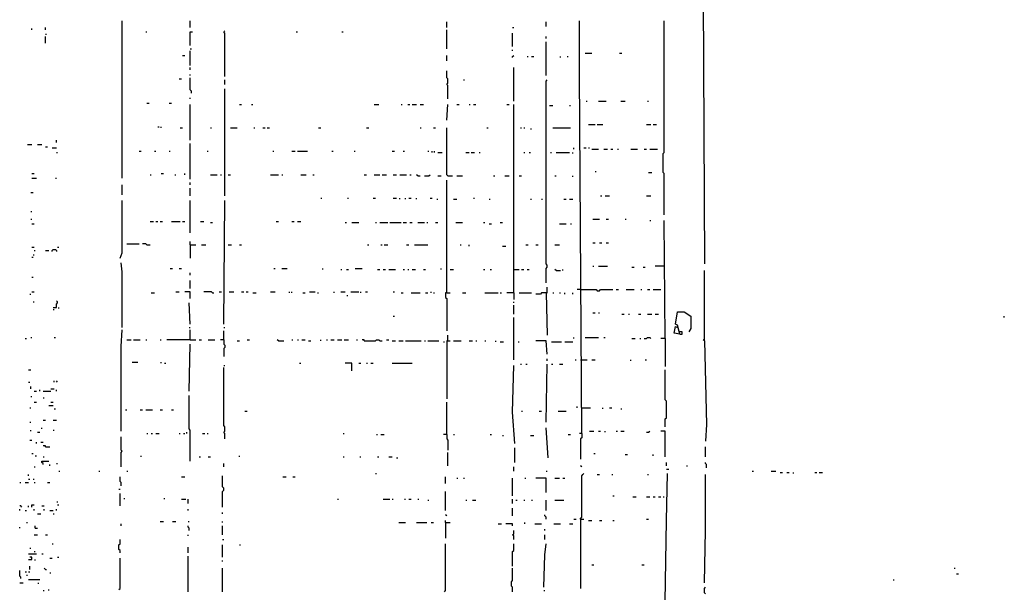
# Model space of a CAD drawing. Extents: x 0.01 to 9.97, y 0 to 8.01.
# Drawn here: x 4.38 to 5.83, y 3.81 to 4.65 of the extents above; entities that cross this region are included whole.
import ezdxf

# ---------------------------------------------------------------- set-up
doc = ezdxf.new("R2010")
doc.units = 0

msp = doc.modelspace()

# ---------------------------------------------------------------- linework, layer by layer
at = {"layer": 'R2V', "color": 0}
for points in [[(5.330592, 4.6875, 0), (5.388158, 4.6875, 0), (5.389803, 4.294408, 0)], [(4.53125, 4.421053, 0), (4.53125, 4.529605, 0), (4.53125, 4.652961, 0)], [(4.631579, 4.643092, 0), (4.631579, 4.652961, 0)], [(5.009868, 4.643092, 0), (5.009868, 4.651316, 0)], [(5.15625, 4.644737, 0), (5.15625, 4.651316, 0)], [(5.208882, 4.044408, 0), (5.205592, 4.575658, 0), (5.205592, 4.652961, 0)], [(5.330592, 4.366776, 0), (5.330592, 4.427632, 0), (5.328947, 4.429276, 0), (5.328947, 4.457237, 0), (5.330592, 4.458882, 0), (5.330592, 4.652961, 0)], [(4.398026, 4.639803, 0), (4.398026, 4.641447, 0)], [(4.417763, 4.639803, 0), (4.417763, 4.643092, 0)], [(4.417763, 4.633224, 0), (4.419408, 4.633224, 0)], [(4.565789, 4.636513, 0), (4.567434, 4.636513, 0)], [(4.631579, 4.616776, 0), (4.631579, 4.636513, 0), (4.634868, 4.636513, 0)], [(4.682566, 4.570724, 0), (4.682566, 4.634868, 0), (4.680921, 4.636513, 0), (4.682566, 4.638158, 0)], [(4.787829, 4.636513, 0), (4.789474, 4.636513, 0)], [(4.855263, 4.636513, 0), (4.856908, 4.636513, 0)], [(5.009868, 4.611842, 0), (5.009868, 4.639803, 0)], [(5.106908, 4.643092, 0), (5.108553, 4.643092, 0)], [(5.106908, 4.615132, 0), (5.106908, 4.634868, 0)], [(4.417763, 4.620066, 0), (4.417763, 4.629934, 0)], [(5.15625, 4.626645, 0), (5.15625, 4.629934, 0)], [(5.15625, 4.572368, 0), (5.15625, 4.621711, 0)], [(4.631579, 4.611842, 0), (4.633224, 4.611842, 0)], [(4.631579, 4.587171, 0), (4.631579, 4.608553, 0)], [(5.106908, 4.608553, 0), (5.106908, 4.610197, 0)], [(5.213816, 4.605263, 0), (5.223684, 4.605263, 0)], [(5.264803, 4.605263, 0), (5.268092, 4.605263, 0)], [(4.620066, 4.601974, 0), (4.623355, 4.601974, 0)], [(5.009868, 4.59375, 0), (5.009868, 4.601974, 0)], [(5.106908, 4.598684, 0), (5.106908, 4.600329, 0), (5.108553, 4.601974, 0)], [(5.128289, 4.600329, 0), (5.129934, 4.600329, 0)], [(5.134868, 4.600329, 0), (5.138158, 4.600329, 0)], [(5.177632, 4.598684, 0), (5.177632, 4.600329, 0)], [(5.1875, 4.600329, 0), (5.189145, 4.600329, 0)], [(4.631579, 4.580592, 0), (4.631579, 4.583882, 0)], [(5.011513, 4.537829, 0), (5.011513, 4.557566, 0), (5.009868, 4.559211, 0), (5.011513, 4.560855, 0), (5.011513, 4.567434, 0), (5.009868, 4.569079, 0), (5.009868, 4.578947, 0)], [(5.108553, 4.534539, 0), (5.108553, 4.583882, 0)], [(4.615132, 4.567434, 0), (4.618421, 4.567434, 0)], [(4.631579, 4.572368, 0), (4.631579, 4.574013, 0)], [(4.633224, 4.546053, 0), (4.633224, 4.549342, 0), (4.631579, 4.550987, 0), (4.631579, 4.569079, 0)], [(4.682566, 4.559211, 0), (4.682566, 4.565789, 0)], [(5.034539, 4.565789, 0), (5.036184, 4.565789, 0)], [(5.15625, 4.266447, 0), (5.15625, 4.287829, 0), (5.157895, 4.289474, 0), (5.157895, 4.292763, 0), (5.15625, 4.294408, 0), (5.15625, 4.564145, 0), (5.157895, 4.565789, 0)], [(4.682566, 4.394737, 0), (4.682566, 4.552632, 0)], [(4.567434, 4.53125, 0), (4.570724, 4.53125, 0)], [(4.600329, 4.53125, 0), (4.603618, 4.53125, 0)], [(4.631579, 4.537829, 0), (4.631579, 4.539474, 0)], [(5.215461, 4.534539, 0), (5.217105, 4.534539, 0)], [(5.233553, 4.534539, 0), (5.245066, 4.534539, 0)], [(5.266447, 4.534539, 0), (5.273026, 4.534539, 0)], [(5.305921, 4.534539, 0), (5.307566, 4.534539, 0)], [(4.631579, 4.476974, 0), (4.631579, 4.529605, 0)], [(4.703947, 4.529605, 0), (4.707237, 4.529605, 0)], [(4.722039, 4.529605, 0), (4.723684, 4.529605, 0)], [(4.902961, 4.529605, 0), (4.909539, 4.529605, 0)], [(4.942434, 4.529605, 0), (4.944079, 4.529605, 0)], [(4.952303, 4.529605, 0), (4.955592, 4.529605, 0)], [(4.958882, 4.529605, 0), (4.965461, 4.529605, 0)], [(4.970395, 4.529605, 0), (4.975329, 4.529605, 0)], [(5.009868, 4.506579, 0), (5.011513, 4.529605, 0)], [(5.024671, 4.529605, 0), (5.027961, 4.529605, 0)], [(5.042763, 4.529605, 0), (5.044408, 4.529605, 0)], [(5.049342, 4.529605, 0), (5.052632, 4.529605, 0)], [(5.098684, 4.529605, 0), (5.101974, 4.529605, 0)], [(5.108553, 4.251645, 0), (5.108553, 4.529605, 0)], [(5.161184, 4.527961, 0), (5.166118, 4.527961, 0)], [(5.190789, 4.527961, 0), (5.192434, 4.527961, 0)], [(4.583882, 4.496711, 0), (4.585526, 4.496711, 0)], [(4.588816, 4.495066, 0), (4.588816, 4.496711, 0)], [(4.616776, 4.495066, 0), (4.620066, 4.495066, 0)], [(4.661184, 4.495066, 0), (4.662829, 4.495066, 0)], [(4.690789, 4.495066, 0), (4.700658, 4.495066, 0)], [(4.725329, 4.495066, 0), (4.726974, 4.495066, 0)], [(4.738487, 4.495066, 0), (4.741776, 4.495066, 0)], [(4.745066, 4.495066, 0), (4.748355, 4.495066, 0)], [(4.820724, 4.495066, 0), (4.824013, 4.495066, 0)], [(4.891447, 4.495066, 0), (4.894737, 4.495066, 0)], [(4.970395, 4.495066, 0), (4.972039, 4.495066, 0)], [(4.990132, 4.495066, 0), (4.993421, 4.495066, 0)], [(5.011513, 4.424342, 0), (5.009868, 4.425987, 0), (5.009868, 4.495066, 0)], [(5.069079, 4.495066, 0), (5.070724, 4.495066, 0)], [(5.118421, 4.495066, 0), (5.120066, 4.495066, 0)], [(5.123355, 4.495066, 0), (5.125, 4.495066, 0)], [(5.133224, 4.493421, 0), (5.134868, 4.493421, 0)], [(5.166118, 4.495066, 0), (5.192434, 4.495066, 0)], [(5.21875, 4.5, 0), (5.228618, 4.5, 0)], [(5.231908, 4.5, 0), (5.240132, 4.5, 0)], [(5.304276, 4.5, 0), (5.310855, 4.5, 0)], [(5.314145, 4.5, 0), (5.319079, 4.5, 0)], [(4.434211, 4.473684, 0), (4.434211, 4.476974, 0)], [(4.391447, 4.470395, 0), (4.398026, 4.470395, 0)], [(4.40625, 4.470395, 0), (4.412829, 4.470395, 0)], [(4.417763, 4.467105, 0), (4.421053, 4.467105, 0)], [(4.427632, 4.465461, 0), (4.434211, 4.465461, 0)], [(4.434211, 4.458882, 0), (4.435855, 4.458882, 0)], [(4.555921, 4.460526, 0), (4.559211, 4.460526, 0)], [(4.578947, 4.460526, 0), (4.580592, 4.460526, 0)], [(4.600329, 4.460526, 0), (4.601974, 4.460526, 0)], [(4.631579, 4.419408, 0), (4.631579, 4.472039, 0)], [(4.65625, 4.460526, 0), (4.657895, 4.460526, 0)], [(4.753289, 4.460526, 0), (4.754934, 4.460526, 0)], [(4.78125, 4.460526, 0), (4.786184, 4.460526, 0)], [(4.789474, 4.460526, 0), (4.804276, 4.460526, 0)], [(4.840461, 4.460526, 0), (4.842105, 4.460526, 0)], [(4.873355, 4.460526, 0), (4.875, 4.460526, 0)], [(4.929276, 4.460526, 0), (4.932566, 4.460526, 0)], [(4.945724, 4.460526, 0), (4.947368, 4.460526, 0)], [(4.981908, 4.460526, 0), (4.983553, 4.460526, 0)], [(4.988487, 4.458882, 0), (4.988487, 4.460526, 0)], [(4.991776, 4.458882, 0), (4.991776, 4.460526, 0)], [(4.996711, 4.458882, 0), (5.003289, 4.458882, 0)], [(5.037829, 4.458882, 0), (5.042763, 4.458882, 0)], [(5.046053, 4.458882, 0), (5.050987, 4.458882, 0)], [(5.057566, 4.458882, 0), (5.059211, 4.458882, 0)], [(5.123355, 4.458882, 0), (5.125, 4.458882, 0)], [(5.131579, 4.458882, 0), (5.133224, 4.458882, 0)], [(5.162829, 4.458882, 0), (5.164474, 4.458882, 0)], [(5.171053, 4.458882, 0), (5.190789, 4.458882, 0)], [(5.195724, 4.457237, 0), (5.195724, 4.458882, 0)], [(5.197368, 4.463816, 0), (5.197368, 4.465461, 0)], [(5.212171, 4.465461, 0), (5.215461, 4.465461, 0)], [(5.21875, 4.465461, 0), (5.220395, 4.465461, 0)], [(5.223684, 4.463816, 0), (5.233553, 4.463816, 0)], [(5.241776, 4.463816, 0), (5.246711, 4.463816, 0)], [(5.251645, 4.463816, 0), (5.254934, 4.463816, 0)], [(5.261513, 4.463816, 0), (5.263158, 4.463816, 0)], [(5.28125, 4.463816, 0), (5.291118, 4.463816, 0)], [(5.300987, 4.463816, 0), (5.304276, 4.463816, 0)], [(5.309211, 4.463816, 0), (5.320724, 4.463816, 0)], [(5.228618, 4.430921, 0), (5.230263, 4.430921, 0)], [(4.398026, 4.427632, 0), (4.401316, 4.427632, 0)], [(4.398026, 4.421053, 0), (4.404605, 4.421053, 0)], [(4.432566, 4.421053, 0), (4.434211, 4.421053, 0)], [(4.572368, 4.425987, 0), (4.574013, 4.425987, 0)], [(4.588816, 4.427632, 0), (4.592105, 4.427632, 0)], [(4.608553, 4.425987, 0), (4.610197, 4.425987, 0)], [(4.623355, 4.425987, 0), (4.623355, 4.427632, 0)], [(4.661184, 4.425987, 0), (4.671053, 4.425987, 0)], [(4.675987, 4.425987, 0), (4.677632, 4.425987, 0)], [(4.6875, 4.425987, 0), (4.690789, 4.425987, 0)], [(4.75, 4.425987, 0), (4.761513, 4.425987, 0)], [(4.766447, 4.425987, 0), (4.768092, 4.425987, 0)], [(4.794408, 4.425987, 0), (4.802632, 4.425987, 0)], [(4.8125, 4.425987, 0), (4.814145, 4.425987, 0)], [(4.888158, 4.425987, 0), (4.891447, 4.425987, 0)], [(4.902961, 4.425987, 0), (4.911184, 4.425987, 0)], [(4.914474, 4.425987, 0), (4.921053, 4.425987, 0)], [(4.930921, 4.425987, 0), (4.935855, 4.425987, 0)], [(4.940789, 4.425987, 0), (4.950658, 4.425987, 0)], [(4.955592, 4.425987, 0), (4.957237, 4.425987, 0)], [(4.967105, 4.424342, 0), (4.965461, 4.425987, 0)], [(4.967105, 4.424342, 0), (4.970395, 4.424342, 0)], [(4.976974, 4.424342, 0), (4.983553, 4.424342, 0), (4.985197, 4.425987, 0)], [(4.996711, 4.424342, 0), (5.001645, 4.424342, 0)], [(5.009868, 4.251645, 0), (5.009868, 4.417763, 0)], [(5.011513, 4.424342, 0), (5.018092, 4.424342, 0)], [(5.024671, 4.424342, 0), (5.032895, 4.424342, 0)], [(5.078947, 4.424342, 0), (5.080592, 4.424342, 0)], [(5.095395, 4.424342, 0), (5.101974, 4.424342, 0)], [(5.116776, 4.424342, 0), (5.120066, 4.424342, 0)], [(5.169408, 4.424342, 0), (5.171053, 4.424342, 0)], [(5.195724, 4.422697, 0), (5.195724, 4.424342, 0)], [(5.307566, 4.429276, 0), (5.3125, 4.429276, 0)], [(4.53125, 4.396382, 0), (4.53125, 4.411184, 0)], [(4.631579, 4.411184, 0), (4.631579, 4.414474, 0)], [(4.631579, 4.394737, 0), (4.631579, 4.40625, 0)], [(4.396382, 4.399671, 0), (4.399671, 4.399671, 0)], [(4.527961, 4.302632, 0), (4.53125, 4.310855, 0), (4.53125, 4.388158, 0)], [(4.631579, 4.340461, 0), (4.631579, 4.388158, 0)], [(4.680921, 4.205592, 0), (4.682566, 4.388158, 0)], [(4.824013, 4.391447, 0), (4.825658, 4.391447, 0)], [(4.863487, 4.391447, 0), (4.865132, 4.391447, 0)], [(4.901316, 4.391447, 0), (4.904605, 4.391447, 0)], [(4.930921, 4.391447, 0), (4.935855, 4.391447, 0)], [(4.940789, 4.389803, 0), (4.940789, 4.391447, 0)], [(4.949013, 4.389803, 0), (4.949013, 4.391447, 0)], [(4.953947, 4.391447, 0), (4.957237, 4.391447, 0)], [(4.965461, 4.389803, 0), (4.965461, 4.391447, 0)], [(4.985197, 4.391447, 0), (4.988487, 4.391447, 0)], [(4.995066, 4.389803, 0), (4.996711, 4.389803, 0)], [(5.019737, 4.389803, 0), (5.024671, 4.389803, 0)], [(5.049342, 4.391447, 0), (5.050987, 4.391447, 0)], [(5.072368, 4.389803, 0), (5.074013, 4.389803, 0)], [(5.133224, 4.389803, 0), (5.134868, 4.389803, 0)], [(5.149671, 4.389803, 0), (5.151316, 4.389803, 0)], [(5.182566, 4.389803, 0), (5.185855, 4.389803, 0)], [(5.190789, 4.389803, 0), (5.195724, 4.389803, 0)], [(5.236842, 4.394737, 0), (5.238487, 4.394737, 0)], [(5.243421, 4.394737, 0), (5.25, 4.394737, 0)], [(5.304276, 4.394737, 0), (5.310855, 4.394737, 0)], [(4.396382, 4.371711, 0), (4.398026, 4.371711, 0)], [(4.396382, 4.360197, 0), (4.398026, 4.360197, 0)], [(5.225329, 4.360197, 0), (5.235197, 4.360197, 0)], [(5.245066, 4.360197, 0), (5.248355, 4.360197, 0)], [(5.273026, 4.360197, 0), (5.274671, 4.360197, 0)], [(5.309211, 4.358553, 0), (5.310855, 4.358553, 0)], [(5.332237, 4.184211, 0), (5.330592, 4.358553, 0)], [(4.398026, 4.353618, 0), (4.401316, 4.353618, 0)], [(4.572368, 4.356908, 0), (4.577303, 4.356908, 0)], [(4.580592, 4.356908, 0), (4.583882, 4.356908, 0)], [(4.587171, 4.356908, 0), (4.590461, 4.356908, 0)], [(4.603618, 4.356908, 0), (4.616776, 4.356908, 0)], [(4.620066, 4.356908, 0), (4.623355, 4.356908, 0)], [(4.646382, 4.356908, 0), (4.651316, 4.356908, 0)], [(4.661184, 4.355263, 0), (4.664474, 4.355263, 0)], [(4.758224, 4.356908, 0), (4.761513, 4.356908, 0)], [(4.78125, 4.356908, 0), (4.784539, 4.356908, 0)], [(4.789474, 4.356908, 0), (4.794408, 4.356908, 0)], [(4.860197, 4.355263, 0), (4.861842, 4.355263, 0)], [(4.870066, 4.355263, 0), (4.879934, 4.355263, 0)], [(4.904605, 4.355263, 0), (4.90625, 4.355263, 0)], [(4.911184, 4.355263, 0), (4.922697, 4.355263, 0)], [(4.925987, 4.355263, 0), (4.942434, 4.355263, 0)], [(4.945724, 4.355263, 0), (4.950658, 4.355263, 0)], [(4.955592, 4.355263, 0), (4.958882, 4.355263, 0)], [(4.967105, 4.355263, 0), (4.976974, 4.355263, 0)], [(4.980263, 4.355263, 0), (4.981908, 4.355263, 0)], [(4.993421, 4.355263, 0), (4.996711, 4.355263, 0)], [(5.023026, 4.355263, 0), (5.032895, 4.355263, 0)], [(5.064145, 4.355263, 0), (5.065789, 4.355263, 0)], [(5.072368, 4.353618, 0), (5.075658, 4.353618, 0)], [(5.088816, 4.355263, 0), (5.092105, 4.355263, 0)], [(5.175987, 4.353618, 0), (5.185855, 4.353618, 0)], [(5.192434, 4.353618, 0), (5.194079, 4.353618, 0)], [(4.398026, 4.319079, 0), (4.401316, 4.319079, 0)], [(4.401316, 4.314145, 0), (4.402961, 4.314145, 0)], [(4.417763, 4.314145, 0), (4.422697, 4.314145, 0)], [(4.427632, 4.3125, 0), (4.427632, 4.314145, 0), (4.429276, 4.315789, 0), (4.432566, 4.315789, 0), (4.434211, 4.314145, 0), (4.434211, 4.3125, 0)], [(4.435855, 4.319079, 0), (4.4375, 4.319079, 0)], [(4.537829, 4.324013, 0), (4.555921, 4.324013, 0)], [(4.567434, 4.322368, 0), (4.565789, 4.324013, 0), (4.560855, 4.324013, 0)], [(4.567434, 4.322368, 0), (4.572368, 4.322368, 0)], [(4.631579, 4.322368, 0), (4.631579, 4.327303, 0)], [(4.631579, 4.322368, 0), (4.639803, 4.322368, 0)], [(4.631579, 4.322368, 0), (4.631579, 4.302632, 0)], [(4.648026, 4.322368, 0), (4.654605, 4.322368, 0)], [(4.6875, 4.322368, 0), (4.692434, 4.322368, 0)], [(4.703947, 4.322368, 0), (4.707237, 4.322368, 0)], [(4.893092, 4.322368, 0), (4.894737, 4.322368, 0)], [(4.912829, 4.322368, 0), (4.914474, 4.322368, 0)], [(4.917763, 4.322368, 0), (4.922697, 4.322368, 0)], [(4.950658, 4.322368, 0), (4.953947, 4.322368, 0)], [(4.962171, 4.322368, 0), (4.981908, 4.322368, 0)], [(5.029605, 4.322368, 0), (5.03125, 4.322368, 0)], [(5.042763, 4.320724, 0), (5.042763, 4.322368, 0)], [(5.092105, 4.320724, 0), (5.097039, 4.320724, 0)], [(5.126645, 4.322368, 0), (5.129934, 4.322368, 0)], [(5.141447, 4.322368, 0), (5.144737, 4.322368, 0)], [(5.169408, 4.322368, 0), (5.175987, 4.322368, 0)], [(5.225329, 4.325658, 0), (5.228618, 4.325658, 0)], [(5.235197, 4.325658, 0), (5.238487, 4.325658, 0)], [(5.245066, 4.325658, 0), (5.248355, 4.325658, 0)], [(4.398026, 4.304276, 0), (4.399671, 4.304276, 0)], [(4.399671, 4.307566, 0), (4.401316, 4.307566, 0)], [(4.53125, 4.200658, 0), (4.53125, 4.282895, 0), (4.529605, 4.296053, 0)], [(4.601974, 4.287829, 0), (4.605263, 4.287829, 0)], [(4.615132, 4.287829, 0), (4.618421, 4.287829, 0)], [(4.754934, 4.287829, 0), (4.756579, 4.287829, 0)], [(4.766447, 4.287829, 0), (4.774671, 4.287829, 0)], [(4.827303, 4.286184, 0), (4.827303, 4.287829, 0)], [(4.853618, 4.286184, 0), (4.855263, 4.286184, 0)], [(4.861842, 4.286184, 0), (4.865132, 4.286184, 0)], [(4.875, 4.287829, 0), (4.884868, 4.287829, 0)], [(4.907895, 4.286184, 0), (4.911184, 4.286184, 0)], [(4.916118, 4.286184, 0), (4.919408, 4.286184, 0)], [(4.924342, 4.286184, 0), (4.934211, 4.286184, 0)], [(4.945724, 4.286184, 0), (4.947368, 4.286184, 0)], [(4.952303, 4.286184, 0), (4.953947, 4.286184, 0)], [(4.958882, 4.286184, 0), (4.963816, 4.286184, 0)], [(4.975329, 4.286184, 0), (4.978618, 4.286184, 0)], [(5.001645, 4.286184, 0), (5.001645, 4.287829, 0)], [(5.014803, 4.286184, 0), (5.019737, 4.286184, 0)], [(5.064145, 4.286184, 0), (5.065789, 4.286184, 0)], [(5.074013, 4.286184, 0), (5.075658, 4.286184, 0)], [(5.108553, 4.286184, 0), (5.116776, 4.286184, 0)], [(5.120066, 4.286184, 0), (5.123355, 4.286184, 0)], [(5.128289, 4.286184, 0), (5.131579, 4.286184, 0)], [(5.171053, 4.284539, 0), (5.169408, 4.286184, 0)], [(5.171053, 4.284539, 0), (5.177632, 4.284539, 0)], [(5.180921, 4.284539, 0), (5.180921, 4.286184, 0)], [(5.225329, 4.291118, 0), (5.226974, 4.291118, 0)], [(5.233553, 4.291118, 0), (5.246711, 4.291118, 0)], [(5.282895, 4.289474, 0), (5.286184, 4.289474, 0)], [(5.299342, 4.289474, 0), (5.302632, 4.289474, 0)], [(5.330592, 4.291118, 0), (5.317434, 4.291118, 0)], [(5.389803, 4.180921, 0), (5.389803, 4.284539, 0)], [(4.398026, 4.274671, 0), (4.399671, 4.274671, 0)], [(4.631579, 4.277961, 0), (4.631579, 4.28125, 0)], [(4.631579, 4.258224, 0), (4.631579, 4.269737, 0)], [(5.15625, 4.251645, 0), (5.157895, 4.251645, 0), (5.157895, 4.259868, 0)], [(5.207237, 4.256579, 0), (5.202303, 4.256579, 0)], [(5.207237, 4.256579, 0), (5.230263, 4.256579, 0), (5.231908, 4.254934, 0), (5.235197, 4.254934, 0), (5.236842, 4.256579, 0), (5.254934, 4.256579, 0)], [(5.259868, 4.256579, 0), (5.263158, 4.256579, 0)], [(5.274671, 4.256579, 0), (5.286184, 4.256579, 0)], [(5.296053, 4.256579, 0), (5.297697, 4.256579, 0)], [(5.305921, 4.256579, 0), (5.309211, 4.256579, 0)], [(5.314145, 4.256579, 0), (5.325658, 4.256579, 0)], [(4.394737, 4.25, 0), (4.396382, 4.25, 0)], [(4.398026, 4.253289, 0), (4.401316, 4.253289, 0)], [(4.574013, 4.251645, 0), (4.578947, 4.251645, 0)], [(4.610197, 4.253289, 0), (4.615132, 4.253289, 0)], [(4.631579, 4.243421, 0), (4.631579, 4.253289, 0), (4.623355, 4.253289, 0)], [(4.664474, 4.251645, 0), (4.662829, 4.253289, 0), (4.651316, 4.253289, 0)], [(4.664474, 4.251645, 0), (4.666118, 4.251645, 0)], [(4.674342, 4.253289, 0), (4.677632, 4.253289, 0)], [(4.689145, 4.253289, 0), (4.695724, 4.253289, 0)], [(4.707237, 4.253289, 0), (4.710526, 4.253289, 0)], [(4.713816, 4.253289, 0), (4.717105, 4.253289, 0)], [(4.723684, 4.251645, 0), (4.728618, 4.251645, 0)], [(4.75, 4.253289, 0), (4.756579, 4.253289, 0)], [(4.777961, 4.251645, 0), (4.777961, 4.253289, 0)], [(4.78125, 4.251645, 0), (4.78125, 4.253289, 0)], [(4.797697, 4.251645, 0), (4.800987, 4.251645, 0)], [(4.807566, 4.253289, 0), (4.815789, 4.253289, 0)], [(4.819079, 4.251645, 0), (4.820724, 4.251645, 0)], [(4.84375, 4.251645, 0), (4.84375, 4.253289, 0)], [(4.853618, 4.253289, 0), (4.860197, 4.253289, 0)], [(4.863487, 4.246711, 0), (4.863487, 4.248355, 0)], [(4.868421, 4.253289, 0), (4.879934, 4.253289, 0)], [(4.883224, 4.251645, 0), (4.883224, 4.253289, 0)], [(4.889803, 4.253289, 0), (4.893092, 4.253289, 0)], [(4.930921, 4.253289, 0), (4.932566, 4.253289, 0)], [(4.942434, 4.251645, 0), (4.945724, 4.251645, 0)], [(4.957237, 4.251645, 0), (4.970395, 4.251645, 0)], [(4.978618, 4.251645, 0), (4.981908, 4.251645, 0)], [(4.986842, 4.251645, 0), (4.986842, 4.253289, 0)], [(4.990132, 4.251645, 0), (4.991776, 4.251645, 0)], [(5.009868, 4.251645, 0), (5.008224, 4.251645, 0), (5.008224, 4.245066, 0), (5.009868, 4.243421, 0), (5.009868, 4.195724, 0)], [(5.009868, 4.251645, 0), (5.014803, 4.251645, 0)], [(5.032895, 4.251645, 0), (5.037829, 4.251645, 0)], [(5.065789, 4.251645, 0), (5.085526, 4.251645, 0)], [(5.088816, 4.251645, 0), (5.090461, 4.251645, 0)], [(5.108553, 4.251645, 0), (5.098684, 4.251645, 0)], [(5.108553, 4.251645, 0), (5.108553, 4.241776, 0)], [(5.116776, 4.251645, 0), (5.134868, 4.251645, 0)], [(5.15625, 4.251645, 0), (5.149671, 4.251645, 0), (5.148026, 4.25, 0), (5.141447, 4.25, 0)], [(5.15625, 4.251645, 0), (5.157895, 4.189145, 0)], [(5.166118, 4.251645, 0), (5.167763, 4.251645, 0)], [(5.175987, 4.251645, 0), (5.177632, 4.251645, 0)], [(5.184211, 4.25, 0), (5.184211, 4.251645, 0)], [(5.195724, 4.25, 0), (5.195724, 4.251645, 0)], [(4.399671, 4.238487, 0), (4.401316, 4.238487, 0)], [(4.429276, 4.230263, 0), (4.434211, 4.230263, 0), (4.434211, 4.235197, 0), (4.435855, 4.236842, 0), (4.435855, 4.238487, 0), (4.434211, 4.240132, 0)], [(4.429276, 4.226974, 0), (4.430921, 4.226974, 0)], [(4.4375, 4.228618, 0), (4.4375, 4.230263, 0)], [(4.631579, 4.205592, 0), (4.629934, 4.236842, 0)], [(5.108553, 4.236842, 0), (5.108553, 4.238487, 0)], [(5.108553, 4.220395, 0), (5.108553, 4.233553, 0)], [(4.930921, 4.217105, 0), (4.932566, 4.217105, 0)], [(5.108553, 4.152961, 0), (5.108553, 4.215461, 0)], [(5.225329, 4.222039, 0), (5.228618, 4.222039, 0)], [(5.233553, 4.222039, 0), (5.235197, 4.222039, 0)], [(5.268092, 4.220395, 0), (5.271382, 4.220395, 0)], [(5.277961, 4.220395, 0), (5.279605, 4.220395, 0)], [(5.292763, 4.220395, 0), (5.296053, 4.220395, 0)], [(5.305921, 4.220395, 0), (5.3125, 4.220395, 0)], [(5.317434, 4.220395, 0), (5.322368, 4.220395, 0)], [(5.353618, 4.190789, 0), (5.350329, 4.203947, 0), (5.347039, 4.205592, 0), (5.350329, 4.223684, 0), (5.360197, 4.223684, 0), (5.370066, 4.217105, 0), (5.370066, 4.199013, 0), (5.366776, 4.194079, 0)], [(5.832237, 4.215461, 0), (5.832237, 4.217105, 0)], [(4.529605, 4.047697, 0), (4.529605, 4.172697, 0), (4.53125, 4.197368, 0)], [(4.629934, 4.200658, 0), (4.631579, 4.200658, 0)], [(4.631579, 4.182566, 0), (4.631579, 4.197368, 0)], [(4.680921, 4.200658, 0), (4.682566, 4.200658, 0)], [(5.353618, 4.190789, 0), (5.345395, 4.192434, 0), (5.347039, 4.202303, 0), (5.350329, 4.200658, 0)], [(4.388158, 4.184211, 0), (4.389803, 4.184211, 0)], [(4.396382, 4.185855, 0), (4.398026, 4.185855, 0)], [(4.430921, 4.185855, 0), (4.432566, 4.185855, 0)], [(4.680921, 4.182566, 0), (4.680921, 4.195724, 0)], [(5.011513, 4.180921, 0), (5.011513, 4.189145, 0)], [(5.197368, 4.184211, 0), (5.197368, 4.185855, 0)], [(5.213816, 4.185855, 0), (5.233553, 4.185855, 0)], [(5.241776, 4.185855, 0), (5.243421, 4.185855, 0)], [(5.282895, 4.184211, 0), (5.287829, 4.184211, 0)], [(5.294408, 4.184211, 0), (5.296053, 4.184211, 0)], [(5.300987, 4.184211, 0), (5.304276, 4.184211, 0), (5.305921, 4.185855, 0), (5.309211, 4.185855, 0), (5.310855, 4.184211, 0)], [(5.332237, 4.184211, 0), (5.325658, 4.184211, 0)], [(5.332237, 4.184211, 0), (5.332237, 4.143092, 0)], [(5.353618, 4.194079, 0), (5.351974, 4.194079, 0)], [(5.353618, 4.190789, 0), (5.356908, 4.190789, 0), (5.356908, 4.194079, 0), (5.353618, 4.194079, 0)], [(4.537829, 4.182566, 0), (4.544408, 4.182566, 0)], [(4.547697, 4.182566, 0), (4.557566, 4.182566, 0)], [(4.565789, 4.182566, 0), (4.567434, 4.182566, 0)], [(4.587171, 4.182566, 0), (4.588816, 4.182566, 0)], [(4.631579, 4.182566, 0), (4.597039, 4.182566, 0)], [(4.629934, 4.106908, 0), (4.631579, 4.175987, 0)], [(4.631579, 4.182566, 0), (4.639803, 4.182566, 0)], [(4.644737, 4.182566, 0), (4.648026, 4.182566, 0)], [(4.657895, 4.182566, 0), (4.667763, 4.182566, 0)], [(4.680921, 4.182566, 0), (4.675987, 4.182566, 0)], [(4.680921, 4.182566, 0), (4.680921, 4.175987, 0), (4.682566, 4.174342, 0), (4.682566, 4.171053, 0), (4.680921, 4.169408, 0), (4.680921, 4.157895, 0)], [(4.700658, 4.180921, 0), (4.703947, 4.180921, 0)], [(4.715461, 4.182566, 0), (4.71875, 4.182566, 0)], [(4.761513, 4.180921, 0), (4.759868, 4.182566, 0)], [(4.761513, 4.180921, 0), (4.769737, 4.180921, 0)], [(4.78125, 4.182566, 0), (4.782895, 4.182566, 0)], [(4.789474, 4.182566, 0), (4.791118, 4.182566, 0)], [(4.796053, 4.182566, 0), (4.800987, 4.182566, 0)], [(4.805921, 4.180921, 0), (4.809211, 4.180921, 0)], [(4.824013, 4.180921, 0), (4.824013, 4.182566, 0)], [(4.832237, 4.182566, 0), (4.833882, 4.182566, 0)], [(4.838816, 4.182566, 0), (4.84375, 4.182566, 0)], [(4.848684, 4.182566, 0), (4.855263, 4.182566, 0)], [(4.858553, 4.182566, 0), (4.865132, 4.182566, 0)], [(4.876645, 4.182566, 0), (4.878289, 4.182566, 0)], [(4.888158, 4.180921, 0), (4.888158, 4.182566, 0), (4.884868, 4.182566, 0)], [(4.888158, 4.180921, 0), (4.904605, 4.180921, 0), (4.90625, 4.182566, 0), (4.909539, 4.182566, 0), (4.911184, 4.180921, 0), (4.914474, 4.180921, 0)], [(4.921053, 4.182566, 0), (4.924342, 4.182566, 0)], [(4.929276, 4.180921, 0), (4.934211, 4.180921, 0)], [(4.939145, 4.180921, 0), (4.945724, 4.180921, 0)], [(4.949013, 4.180921, 0), (4.972039, 4.180921, 0)], [(4.976974, 4.180921, 0), (4.978618, 4.180921, 0)], [(4.981908, 4.180921, 0), (4.998355, 4.180921, 0)], [(5.004934, 4.179276, 0), (5.006579, 4.179276, 0)], [(5.011513, 4.180921, 0), (5.009868, 4.180921, 0), (5.009868, 4.095395, 0)], [(5.011513, 4.180921, 0), (5.014803, 4.180921, 0)], [(5.019737, 4.180921, 0), (5.03125, 4.180921, 0)], [(5.042763, 4.180921, 0), (5.047697, 4.180921, 0)], [(5.052632, 4.180921, 0), (5.054276, 4.180921, 0)], [(5.065789, 4.180921, 0), (5.067434, 4.180921, 0)], [(5.082237, 4.179276, 0), (5.082237, 4.180921, 0)], [(5.088816, 4.179276, 0), (5.09375, 4.179276, 0)], [(5.115132, 4.179276, 0), (5.116776, 4.179276, 0)], [(5.157895, 4.161184, 0), (5.15625, 4.180921, 0), (5.141447, 4.180921, 0)], [(5.164474, 4.179276, 0), (5.179276, 4.179276, 0)], [(5.184211, 4.179276, 0), (5.195724, 4.179276, 0)], [(5.389803, 4.180921, 0), (5.388158, 4.182566, 0)], [(5.389803, 4.180921, 0), (5.393092, 4.057566, 0), (5.391447, 4.032895, 0)], [(5.157895, 4.151316, 0), (5.157895, 4.154605, 0)], [(4.546053, 4.149671, 0), (4.554276, 4.149671, 0)], [(4.588816, 4.148026, 0), (4.588816, 4.149671, 0)], [(4.59375, 4.148026, 0), (4.595395, 4.148026, 0)], [(4.680921, 4.144737, 0), (4.682566, 4.144737, 0)], [(4.682566, 4.036184, 0), (4.682566, 4.044408, 0), (4.680921, 4.046053, 0), (4.682566, 4.047697, 0), (4.682566, 4.054276, 0), (4.680921, 4.055921, 0), (4.680921, 4.141447, 0)], [(4.792763, 4.148026, 0), (4.794408, 4.148026, 0)], [(4.870066, 4.136513, 0), (4.870066, 4.148026, 0), (4.860197, 4.148026, 0)], [(4.879934, 4.148026, 0), (4.883224, 4.148026, 0)], [(4.891447, 4.148026, 0), (4.893092, 4.148026, 0)], [(4.898026, 4.148026, 0), (4.901316, 4.148026, 0)], [(4.929276, 4.148026, 0), (4.958882, 4.148026, 0)], [(5.110197, 4.029605, 0), (5.106908, 4.075658, 0), (5.108553, 4.144737, 0)], [(5.118421, 4.146382, 0), (5.120066, 4.146382, 0)], [(5.126645, 4.146382, 0), (5.128289, 4.146382, 0)], [(5.15625, 4.060855, 0), (5.157895, 4.146382, 0)], [(5.164474, 4.146382, 0), (5.166118, 4.146382, 0)], [(5.175987, 4.146382, 0), (5.180921, 4.146382, 0)], [(5.199013, 4.152961, 0), (5.200658, 4.152961, 0)], [(5.207237, 4.152961, 0), (5.217105, 4.152961, 0)], [(5.223684, 4.152961, 0), (5.228618, 4.152961, 0)], [(5.28125, 4.151316, 0), (5.28125, 4.152961, 0)], [(5.302632, 4.152961, 0), (5.304276, 4.152961, 0)], [(4.393092, 4.138158, 0), (4.396382, 4.138158, 0)], [(5.332237, 4.054276, 0), (5.332237, 4.065789, 0), (5.333882, 4.067434, 0), (5.333882, 4.092105, 0), (5.332237, 4.09375, 0), (5.332237, 4.138158, 0)], [(4.393092, 4.120066, 0), (4.394737, 4.120066, 0)], [(4.396382, 4.110197, 0), (4.396382, 4.113487, 0)], [(4.425987, 4.110197, 0), (4.430921, 4.110197, 0)], [(4.430921, 4.120066, 0), (4.430921, 4.121711, 0)], [(4.435855, 4.120066, 0), (4.434211, 4.121711, 0)], [(4.396382, 4.098684, 0), (4.398026, 4.098684, 0)], [(4.401316, 4.106908, 0), (4.404605, 4.106908, 0)], [(4.409539, 4.106908, 0), (4.409539, 4.108553, 0)], [(4.414474, 4.106908, 0), (4.425987, 4.106908, 0)], [(4.414474, 4.097039, 0), (4.416118, 4.097039, 0)], [(4.434211, 4.106908, 0), (4.434211, 4.108553, 0)], [(4.631579, 4.003289, 0), (4.631579, 4.049342, 0), (4.629934, 4.050987, 0), (4.629934, 4.100329, 0)], [(4.394737, 4.082237, 0), (4.396382, 4.082237, 0)], [(4.401316, 4.090461, 0), (4.404605, 4.090461, 0)], [(4.422697, 4.085526, 0), (4.429276, 4.085526, 0)], [(4.425987, 4.090461, 0), (4.429276, 4.090461, 0)], [(5.009868, 4.042763, 0), (5.009868, 4.090461, 0)], [(5.202303, 4.082237, 0), (5.202303, 4.083882, 0)], [(5.208882, 4.082237, 0), (5.222039, 4.082237, 0)], [(5.240132, 4.080592, 0), (5.240132, 4.082237, 0)], [(5.25, 4.082237, 0), (5.253289, 4.082237, 0)], [(4.430921, 4.080592, 0), (4.432566, 4.080592, 0)], [(4.536184, 4.078947, 0), (4.537829, 4.078947, 0)], [(4.557566, 4.078947, 0), (4.560855, 4.078947, 0)], [(4.565789, 4.078947, 0), (4.575658, 4.078947, 0)], [(4.587171, 4.078947, 0), (4.590461, 4.078947, 0)], [(4.603618, 4.078947, 0), (4.606908, 4.078947, 0)], [(4.712171, 4.077303, 0), (4.715461, 4.077303, 0)], [(5.120066, 4.077303, 0), (5.121711, 4.077303, 0)], [(5.146382, 4.077303, 0), (5.149671, 4.077303, 0)], [(5.174342, 4.077303, 0), (5.185855, 4.077303, 0)], [(5.266447, 4.080592, 0), (5.268092, 4.080592, 0)], [(4.394737, 4.060855, 0), (4.396382, 4.060855, 0)], [(4.412829, 4.050987, 0), (4.412829, 4.052632, 0)], [(4.414474, 4.064145, 0), (4.417763, 4.064145, 0)], [(4.429276, 4.064145, 0), (4.434211, 4.064145, 0)], [(5.159539, 4.008224, 0), (5.15625, 4.052632, 0)], [(4.396382, 4.047697, 0), (4.396382, 4.049342, 0)], [(4.40625, 4.046053, 0), (4.409539, 4.046053, 0)], [(4.429276, 4.049342, 0), (4.430921, 4.049342, 0)], [(4.529605, 3.995066, 0), (4.529605, 4.016447, 0), (4.53125, 4.018092, 0), (4.529605, 4.019737, 0), (4.529605, 4.039474, 0)], [(4.567434, 4.044408, 0), (4.569079, 4.044408, 0)], [(4.574013, 4.044408, 0), (4.575658, 4.044408, 0)], [(4.580592, 4.044408, 0), (4.585526, 4.044408, 0)], [(4.615132, 4.044408, 0), (4.616776, 4.044408, 0)], [(4.621711, 4.044408, 0), (4.623355, 4.044408, 0)], [(4.626645, 4.044408, 0), (4.626645, 4.046053, 0)], [(4.649671, 4.044408, 0), (4.652961, 4.044408, 0)], [(4.65625, 4.044408, 0), (4.657895, 4.044408, 0)], [(4.856908, 4.044408, 0), (4.858553, 4.044408, 0)], [(4.90625, 4.042763, 0), (4.907895, 4.042763, 0)], [(4.912829, 4.042763, 0), (4.917763, 4.042763, 0)], [(5.009868, 4.042763, 0), (5.004934, 4.042763, 0)], [(5.009868, 4.042763, 0), (5.009868, 4.036184, 0), (5.011513, 4.034539, 0), (5.011513, 4.019737, 0)], [(5.019737, 4.042763, 0), (5.021382, 4.042763, 0)], [(5.074013, 4.042763, 0), (5.075658, 4.042763, 0)], [(5.092105, 4.041118, 0), (5.09375, 4.041118, 0)], [(5.133224, 4.041118, 0), (5.138158, 4.041118, 0)], [(5.189145, 4.042763, 0), (5.192434, 4.042763, 0)], [(5.208882, 4.044408, 0), (5.205592, 4.044408, 0)], [(5.208882, 4.044408, 0), (5.208882, 4.037829, 0), (5.207237, 4.036184, 0), (5.207237, 4.006579, 0)], [(5.220395, 4.047697, 0), (5.226974, 4.047697, 0)], [(5.233553, 4.047697, 0), (5.236842, 4.047697, 0)], [(5.243421, 4.046053, 0), (5.243421, 4.047697, 0)], [(5.259868, 4.047697, 0), (5.261513, 4.047697, 0)], [(5.266447, 4.047697, 0), (5.271382, 4.047697, 0)], [(5.304276, 4.046053, 0), (5.307566, 4.046053, 0), (5.309211, 4.047697, 0)], [(5.332237, 4.009868, 0), (5.332237, 4.047697, 0), (5.325658, 4.047697, 0)], [(4.394737, 4.034539, 0), (4.398026, 4.034539, 0)], [(4.404605, 4.029605, 0), (4.404605, 4.03125, 0)], [(4.411184, 4.03125, 0), (4.414474, 4.03125, 0)], [(4.417763, 4.024671, 0), (4.417763, 4.026316, 0), (4.414474, 4.026316, 0)], [(4.417763, 4.024671, 0), (4.424342, 4.024671, 0)], [(5.110197, 4.001645, 0), (5.110197, 4.023026, 0)], [(5.391447, 4.009868, 0), (5.391447, 4.024671, 0)], [(4.398026, 4.014803, 0), (4.399671, 4.014803, 0)], [(4.402961, 4.011513, 0), (4.404605, 4.011513, 0)], [(4.414474, 4.009868, 0), (4.416118, 4.009868, 0)], [(4.559211, 4.009868, 0), (4.559211, 4.011513, 0)], [(4.644737, 4.009868, 0), (4.646382, 4.009868, 0)], [(4.657895, 4.009868, 0), (4.661184, 4.009868, 0)], [(4.703947, 4.009868, 0), (4.703947, 4.011513, 0)], [(4.856908, 4.009868, 0), (4.858553, 4.009868, 0)], [(4.881579, 4.009868, 0), (4.883224, 4.009868, 0)], [(4.907895, 4.009868, 0), (4.909539, 4.009868, 0)], [(4.924342, 4.009868, 0), (4.929276, 4.009868, 0)], [(5.011513, 3.996711, 0), (5.011513, 4.016447, 0)], [(5.226974, 4.014803, 0), (5.228618, 4.014803, 0)], [(5.273026, 4.013158, 0), (5.276316, 4.013158, 0)], [(5.314145, 4.011513, 0), (5.314145, 4.013158, 0)], [(4.401316, 3.995066, 0), (4.402961, 3.995066, 0)], [(4.414474, 3.998355, 0), (4.414474, 4, 0), (4.412829, 4.001645, 0), (4.412829, 4.003289, 0), (4.422697, 4.003289, 0)], [(4.424342, 3.996711, 0), (4.424342, 3.998355, 0)], [(4.434211, 4, 0), (4.435855, 4, 0)], [(4.680921, 3.995066, 0), (4.680921, 4, 0)], [(4.935855, 4.008224, 0), (4.9375, 4.008224, 0)], [(5.108553, 3.988487, 0), (5.108553, 3.995066, 0)], [(5.208882, 3.995066, 0), (5.207237, 3.996711, 0)], [(5.333882, 3.996711, 0), (5.333882, 4.001645, 0)], [(5.363487, 3.996711, 0), (5.365132, 3.996711, 0)], [(5.393092, 3.993421, 0), (5.393092, 3.998355, 0), (5.391447, 4, 0), (5.391447, 4.001645, 0)], [(4.393092, 3.981908, 0), (4.393092, 3.983553, 0)], [(4.4375, 3.988487, 0), (4.439145, 3.988487, 0)], [(4.496711, 3.988487, 0), (4.498355, 3.988487, 0)], [(4.529605, 3.967105, 0), (4.529605, 3.972039, 0), (4.527961, 3.973684, 0), (4.527961, 3.980263, 0)], [(4.537829, 3.988487, 0), (4.539474, 3.988487, 0)], [(4.618421, 3.980263, 0), (4.623355, 3.980263, 0)], [(4.679276, 3.935855, 0), (4.679276, 3.958882, 0), (4.680921, 3.960526, 0), (4.680921, 3.963816, 0), (4.679276, 3.965461, 0), (4.679276, 3.981908, 0)], [(4.768092, 3.980263, 0), (4.773026, 3.980263, 0)], [(4.782895, 3.980263, 0), (4.786184, 3.980263, 0)], [(4.904605, 3.985197, 0), (4.90625, 3.985197, 0)], [(5.008224, 3.970395, 0), (5.008224, 3.980263, 0)], [(5.15625, 3.988487, 0), (5.157895, 3.988487, 0)], [(5.207237, 3.917763, 0), (5.207237, 3.919408, 0), (5.208882, 3.921053, 0), (5.208882, 3.981908, 0), (5.210526, 3.983553, 0), (5.212171, 3.985197, 0)], [(5.231908, 3.983553, 0), (5.235197, 3.983553, 0)], [(5.253289, 3.983553, 0), (5.254934, 3.983553, 0)], [(5.305921, 3.983553, 0), (5.307566, 3.983553, 0)], [(5.332237, 3.796053, 0), (5.333882, 3.916118, 0), (5.335526, 3.985197, 0)], [(5.333882, 3.991776, 0), (5.337171, 3.991776, 0)], [(5.389803, 3.824013, 0), (5.391447, 3.901316, 0), (5.391447, 3.983553, 0)], [(5.460526, 3.988487, 0), (5.462171, 3.988487, 0)], [(5.488487, 3.988487, 0), (5.495066, 3.988487, 0)], [(5.501645, 3.986842, 0), (5.504934, 3.986842, 0)], [(5.511513, 3.986842, 0), (5.514803, 3.986842, 0)], [(5.521382, 3.985197, 0), (5.521382, 3.986842, 0)], [(5.552632, 3.986842, 0), (5.555921, 3.986842, 0)], [(5.559211, 3.986842, 0), (5.564145, 3.986842, 0)], [(4.379934, 3.972039, 0), (4.381579, 3.972039, 0)], [(4.388158, 3.972039, 0), (4.393092, 3.972039, 0)], [(4.393092, 3.976974, 0), (4.394737, 3.976974, 0)], [(4.399671, 3.976974, 0), (4.401316, 3.976974, 0)], [(4.401316, 3.972039, 0), (4.402961, 3.972039, 0)], [(4.421053, 3.972039, 0), (4.424342, 3.972039, 0)], [(5.024671, 3.978618, 0), (5.026316, 3.978618, 0)], [(5.034539, 3.978618, 0), (5.036184, 3.978618, 0)], [(5.106908, 3.952303, 0), (5.106908, 3.978618, 0)], [(5.125, 3.978618, 0), (5.126645, 3.978618, 0)], [(5.15625, 3.957237, 0), (5.15625, 3.978618, 0), (5.141447, 3.978618, 0)], [(5.169408, 3.978618, 0), (5.175987, 3.978618, 0)], [(5.180921, 3.978618, 0), (5.184211, 3.978618, 0)], [(4.526316, 3.962171, 0), (4.527961, 3.962171, 0)], [(4.527961, 3.9375, 0), (4.527961, 3.955592, 0)], [(5.008224, 3.930921, 0), (5.008224, 3.958882, 0)], [(5.254934, 3.952303, 0), (5.256579, 3.952303, 0)], [(5.284539, 3.950658, 0), (5.289474, 3.950658, 0)], [(5.304276, 3.950658, 0), (5.309211, 3.950658, 0)], [(5.314145, 3.950658, 0), (5.317434, 3.950658, 0)], [(5.322368, 3.950658, 0), (5.325658, 3.950658, 0)], [(5.328947, 3.950658, 0), (5.330592, 3.950658, 0)], [(4.383224, 3.935855, 0), (4.381579, 3.9375, 0), (4.379934, 3.9375, 0)], [(4.393092, 3.935855, 0), (4.393092, 3.9375, 0)], [(4.398026, 3.935855, 0), (4.398026, 3.939145, 0), (4.401316, 3.939145, 0)], [(4.412829, 3.9375, 0), (4.416118, 3.9375, 0)], [(4.435855, 3.942434, 0), (4.435855, 3.944079, 0)], [(4.435855, 3.939145, 0), (4.4375, 3.939145, 0)], [(4.534539, 3.947368, 0), (4.534539, 3.949013, 0)], [(4.59375, 3.947368, 0), (4.59375, 3.949013, 0)], [(4.618421, 3.947368, 0), (4.625, 3.947368, 0)], [(4.628289, 3.940789, 0), (4.628289, 3.947368, 0)], [(4.848684, 3.947368, 0), (4.850329, 3.947368, 0)], [(4.916118, 3.947368, 0), (4.925987, 3.947368, 0)], [(4.929276, 3.947368, 0), (4.930921, 3.947368, 0)], [(4.947368, 3.947368, 0), (4.949013, 3.947368, 0)], [(4.953947, 3.947368, 0), (4.957237, 3.947368, 0)], [(4.967105, 3.947368, 0), (4.96875, 3.947368, 0)], [(4.981908, 3.945724, 0), (4.983553, 3.945724, 0)], [(5.037829, 3.945724, 0), (5.039474, 3.945724, 0)], [(5.047697, 3.945724, 0), (5.052632, 3.945724, 0)], [(5.106908, 3.940789, 0), (5.106908, 3.947368, 0)], [(5.111842, 3.945724, 0), (5.113487, 3.945724, 0)], [(5.123355, 3.945724, 0), (5.125, 3.945724, 0)], [(5.134868, 3.945724, 0), (5.136513, 3.945724, 0)], [(5.15625, 3.930921, 0), (5.15625, 3.945724, 0)], [(5.169408, 3.945724, 0), (5.182566, 3.945724, 0)], [(4.379934, 3.930921, 0), (4.379934, 3.932566, 0)], [(4.388158, 3.930921, 0), (4.389803, 3.930921, 0)], [(4.401316, 3.930921, 0), (4.401316, 3.932566, 0)], [(4.40625, 3.925987, 0), (4.411184, 3.925987, 0)], [(4.416118, 3.930921, 0), (4.416118, 3.932566, 0)], [(4.424342, 3.930921, 0), (4.429276, 3.930921, 0)], [(4.429276, 3.925987, 0), (4.430921, 3.925987, 0)], [(4.434211, 3.930921, 0), (4.434211, 3.932566, 0)], [(4.628289, 3.930921, 0), (4.628289, 3.932566, 0)], [(4.679276, 3.925987, 0), (4.679276, 3.927632, 0)], [(5.009868, 3.922697, 0), (5.008224, 3.924342, 0)], [(5.106908, 3.922697, 0), (5.106908, 3.934211, 0)], [(5.15625, 3.917763, 0), (5.15625, 3.921053, 0), (5.154605, 3.922697, 0), (5.154605, 3.924342, 0)], [(4.389803, 3.912829, 0), (4.391447, 3.912829, 0)], [(4.402961, 3.904605, 0), (4.402961, 3.907895, 0)], [(4.529605, 3.907895, 0), (4.529605, 3.911184, 0)], [(4.587171, 3.914474, 0), (4.592105, 3.914474, 0)], [(4.605263, 3.914474, 0), (4.610197, 3.914474, 0)], [(4.628289, 3.914474, 0), (4.629934, 3.914474, 0)], [(4.629934, 3.901316, 0), (4.629934, 3.904605, 0), (4.628289, 3.90625, 0), (4.628289, 3.907895, 0)], [(4.679276, 3.912829, 0), (4.679276, 3.914474, 0)], [(4.679276, 3.894737, 0), (4.679276, 3.907895, 0)], [(4.939145, 3.912829, 0), (4.949013, 3.912829, 0)], [(4.965461, 3.912829, 0), (4.980263, 3.912829, 0)], [(4.986842, 3.912829, 0), (4.990132, 3.912829, 0)], [(5.008224, 3.912829, 0), (5.008224, 3.916118, 0)], [(5.008224, 3.912829, 0), (5.014803, 3.912829, 0)], [(5.008224, 3.912829, 0), (5.008224, 3.889803, 0)], [(5.085526, 3.911184, 0), (5.090461, 3.911184, 0)], [(5.106908, 3.907895, 0), (5.106908, 3.911184, 0), (5.097039, 3.911184, 0)], [(5.125, 3.911184, 0), (5.125, 3.912829, 0)], [(5.139803, 3.911184, 0), (5.149671, 3.911184, 0)], [(5.167763, 3.911184, 0), (5.177632, 3.911184, 0)], [(5.190789, 3.911184, 0), (5.195724, 3.911184, 0)], [(5.197368, 3.917763, 0), (5.200658, 3.917763, 0)], [(5.207237, 3.917763, 0), (5.212171, 3.917763, 0)], [(5.207237, 3.917763, 0), (5.207237, 3.815789, 0)], [(5.21875, 3.916118, 0), (5.223684, 3.916118, 0)], [(5.235197, 3.916118, 0), (5.238487, 3.916118, 0)], [(5.254934, 3.916118, 0), (5.256579, 3.916118, 0)], [(5.304276, 3.917763, 0), (5.307566, 3.917763, 0)], [(4.379934, 3.904605, 0), (4.379934, 3.90625, 0)], [(4.401316, 3.894737, 0), (4.40625, 3.894737, 0)], [(4.402961, 3.904605, 0), (4.40625, 3.904605, 0)], [(4.417763, 3.894737, 0), (4.421053, 3.894737, 0)], [(4.628289, 3.893092, 0), (4.628289, 3.894737, 0)], [(5.108553, 3.888158, 0), (5.108553, 3.893092, 0), (5.106908, 3.894737, 0), (5.108553, 3.896382, 0), (5.108553, 3.901316, 0)], [(5.154605, 3.901316, 0), (5.154605, 3.902961, 0)], [(5.154605, 3.888158, 0), (5.154605, 3.894737, 0)], [(4.427632, 3.881579, 0), (4.429276, 3.881579, 0)], [(4.527961, 3.868421, 0), (4.527961, 3.871711, 0), (4.526316, 3.873355, 0), (4.526316, 3.879934, 0), (4.527961, 3.881579, 0), (4.527961, 3.888158, 0)], [(4.679276, 3.888158, 0), (4.680921, 3.888158, 0)], [(4.679276, 3.861842, 0), (4.679276, 3.879934, 0)], [(4.703947, 3.879934, 0), (4.705592, 3.879934, 0)], [(5.006579, 3.810855, 0), (5.008224, 3.8125, 0), (5.008224, 3.881579, 0)], [(5.106908, 3.848684, 0), (5.106908, 3.870066, 0), (5.108553, 3.871711, 0), (5.108553, 3.881579, 0)], [(5.152961, 3.817434, 0), (5.154605, 3.865132, 0), (5.15625, 3.881579, 0)], [(4.393092, 3.866776, 0), (4.404605, 3.866776, 0)], [(4.394737, 3.875, 0), (4.396382, 3.875, 0)], [(4.401316, 3.870066, 0), (4.402961, 3.870066, 0)], [(4.412829, 3.866776, 0), (4.414474, 3.866776, 0)], [(4.628289, 3.868421, 0), (4.628289, 3.876645, 0)], [(4.628289, 3.810855, 0), (4.628289, 3.863487, 0)], [(4.393092, 3.858553, 0), (4.398026, 3.858553, 0), (4.398026, 3.861842, 0), (4.394737, 3.861842, 0)], [(4.394737, 3.84375, 0), (4.394737, 3.848684, 0)], [(4.402961, 3.856908, 0), (4.402961, 3.858553, 0)], [(4.424342, 3.860197, 0), (4.427632, 3.860197, 0)], [(4.435855, 3.861842, 0), (4.4375, 3.861842, 0)], [(4.526316, 3.814145, 0), (4.527961, 3.815789, 0), (4.527961, 3.860197, 0)], [(4.679276, 3.855263, 0), (4.679276, 3.856908, 0)], [(5.223684, 3.850329, 0), (5.226974, 3.850329, 0)], [(5.297697, 3.850329, 0), (5.300987, 3.850329, 0)], [(4.381579, 3.830592, 0), (4.381579, 3.832237, 0), (4.379934, 3.833882, 0), (4.379934, 3.842105, 0)], [(4.388158, 3.840461, 0), (4.389803, 3.840461, 0)], [(4.389803, 3.835526, 0), (4.391447, 3.835526, 0)], [(4.393092, 3.840461, 0), (4.394737, 3.840461, 0)], [(4.417763, 3.84375, 0), (4.416118, 3.845395, 0)], [(4.417763, 3.84375, 0), (4.419408, 3.84375, 0)], [(4.424342, 3.838816, 0), (4.425987, 3.838816, 0)], [(4.679276, 3.810855, 0), (4.679276, 3.845395, 0)], [(5.106908, 3.810855, 0), (5.106908, 3.817434, 0), (5.105263, 3.819079, 0), (5.105263, 3.825658, 0), (5.106908, 3.827303, 0), (5.106908, 3.845395, 0)], [(5.758224, 3.845395, 0), (5.759868, 3.845395, 0)], [(5.761513, 3.837171, 0), (5.764803, 3.837171, 0)], [(4.379934, 3.824013, 0), (4.384868, 3.824013, 0)], [(4.393092, 3.828947, 0), (4.409539, 3.828947, 0)], [(4.407895, 3.822368, 0), (4.407895, 3.824013, 0)], [(5.669408, 3.827303, 0), (5.669408, 3.828947, 0)], [(4.414474, 3.8125, 0), (4.416118, 3.8125, 0)], [(4.422697, 3.8125, 0), (4.422697, 3.814145, 0)], [(5.152961, 3.8125, 0), (5.154605, 3.8125, 0)], [(5.391447, 3.807566, 0), (5.389803, 3.809211, 0), (5.389803, 3.815789, 0), (5.391447, 3.817434, 0)]]:
    msp.add_polyline3d(points, dxfattribs=at)

doc.saveas('drawing.dxf')
